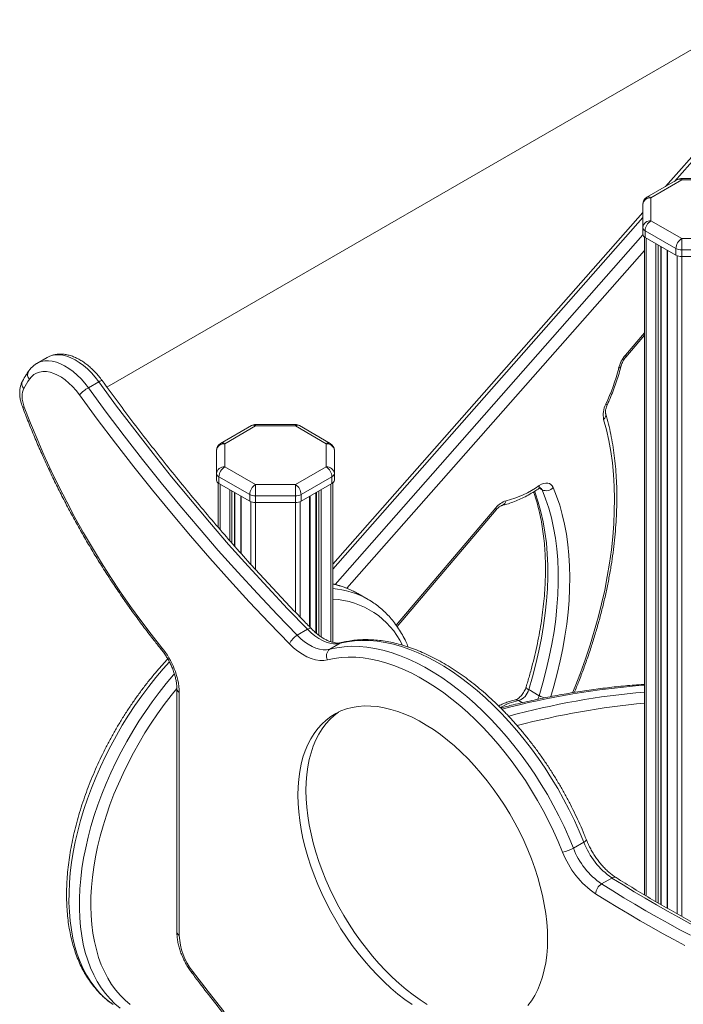
# Model space of a CAD drawing. Units: millimetres. Extents: x -16300 to 10674, y -10409 to 2815.
# Drawn here: x 8035 to 8441, y -6692 to -6089 of the extents above; entities that cross this region are included whole.
import ezdxf

# ---------------------------------------------------------------- set-up
doc = ezdxf.new("R2010")
doc.units = ezdxf.units.MM

msp = doc.modelspace()

# ---------------------------------------------------------------- linework, layer by layer
at = {"color": 7, "linetype": 'Continuous', "lineweight": 15}
for p, q in [((8477.8, -6089.1), (8087.91, -6314.18)), ((8474.84, -6140.58), (8430.16, -6191.29)), ((8437.54, -6187.03), (8418.67, -6197.92)), ((8440.04, -6187.28), (8421.17, -6198.17)), ((8464.49, -6186.36), (8440.04, -6186.36)), ((8464.49, -6187.28), (8440.04, -6187.28)), ((8421.17, -6198.17), (8421.17, -6212.29)), ((8416.17, -6216.37), (8416.17, -6202.25)), ((8416.17, -6207.17), (8226.25, -6422.7)), ((8421.17, -6212.29), (8440.04, -6223.18)), ((8416.17, -6216.37), (8416.17, -6220.45)), ((8436.51, -6229.3), (8417.64, -6218.41)), ((8417.64, -6218.41), (8417.64, -6222.49)), ((8417.17, -6222.18), (8417.17, -6625.28)), ((8417.64, -6222.49), (8436.51, -6233.39)), ((8440.04, -6230.15), (8440.04, -6223.18)), ((8440.04, -6223.18), (8464.49, -6223.18)), ((8427.46, -6631.32), (8427.46, -6228.16)), ((8431.02, -6230.22), (8431.02, -6633.35)), ((8436.51, -6229.3), (8436.51, -6233.39)), ((8464.49, -6230.15), (8440.04, -6230.15)), ((8440.04, -6230.15), (8440.04, -6234.23)), ((8440.04, -6234.23), (8464.49, -6234.23)), ((8405.81, -6295.84), (8417.17, -6282.46)), ((8051.38, -6296.01), (8045.01, -6299.68)), ((8076.6, -6314.63), (8082.96, -6310.95)), ((8176.44, -6337.76), (8157.57, -6348.66)), ((8178.94, -6338.01), (8160.07, -6348.91)), ((8203.38, -6337.09), (8178.94, -6337.09)), ((8203.38, -6338.01), (8178.94, -6338.01)), ((8222.25, -6348.91), (8203.38, -6338.01)), ((8224.75, -6348.66), (8205.88, -6337.76)), ((8160.07, -6348.91), (8160.07, -6363.02)), ((8222.25, -6363.02), (8222.25, -6348.91)), ((8155.07, -6367.1), (8155.07, -6352.99)), ((8227.25, -6352.99), (8227.25, -6367.1)), ((8160.07, -6363.02), (8178.94, -6373.91)), ((8203.38, -6373.91), (8222.25, -6363.02)), ((8155.07, -6367.1), (8155.07, -6371.18)), ((8175.4, -6380.04), (8156.53, -6369.14)), ((8156.53, -6369.14), (8156.53, -6373.23)), ((8225.79, -6369.14), (8206.92, -6380.04)), ((8225.79, -6369.14), (8225.79, -6373.23)), ((8227.25, -6367.1), (8227.25, -6371.18)), ((8156.07, -6372.92), (8156.07, -6400.05)), ((8156.53, -6373.23), (8175.4, -6384.12)), ((8178.94, -6380.88), (8178.94, -6373.91)), ((8178.94, -6373.91), (8203.38, -6373.91)), ((8203.38, -6380.88), (8203.38, -6373.91)), ((8206.92, -6384.12), (8225.79, -6373.23)), ((8226.25, -6372.92), (8226.25, -6470.55)), ((8166.35, -6411.85), (8166.35, -6378.89)), ((8169.91, -6380.95), (8169.91, -6415.86)), ((8175.4, -6380.04), (8175.4, -6384.12)), ((8203.38, -6380.88), (8178.94, -6380.88)), ((8178.94, -6380.88), (8178.94, -6384.96)), ((8203.38, -6380.88), (8203.38, -6384.96)), ((8206.92, -6380.04), (8206.92, -6384.12)), ((8212.4, -6461.38), (8212.4, -6380.95)), ((8215.97, -6378.89), (8215.97, -6464.75)), ((8178.94, -6384.96), (8203.38, -6384.96)), ((8265.67, -6460.87), (8326.39, -6389.37)), ((8247.96, -6444.3), (8241.59, -6440.62)), ((8247.96, -6444.3), (8248.13, -6444.4)), ((8204.48, -6466.24), (8210.84, -6462.56)), ((8224.46, -6474.73), (8230.83, -6471.06)), ((8130.82, -6499.22), (8130.82, -6648.12)), ((8132.28, -6501.26), (8132.28, -6650.16)), ((8346.28, -6499.54), (8352.64, -6503.22)), ((8373.66, -6596.64), (8380.03, -6592.96)), ((8390.95, -6618.59), (8397.31, -6614.92))]:
    msp.add_line(p, q, dxfattribs=at)
at = {"color": 8, "linetype": 'Continuous', "lineweight": 15}
for p, q in [((8477.06, -6141.1), (8435.59, -6188.16)), ((8440.04, -6187.28), (8440.04, -6186.36)), ((8416.17, -6210.2), (8226.25, -6425.73)), ((8227.65, -6435.05), (8416.26, -6220.99)), ((8418.34, -6222.9), (8418.34, -6625.97)), ((8417.17, -6230.54), (8234.91, -6437.39)), ((8424.24, -6226.31), (8424.24, -6629.47)), ((8425.66, -6227.12), (8425.66, -6630.29)), ((8427.16, -6227.99), (8427.16, -6631.15)), ((8431.31, -6230.39), (8431.31, -6633.52)), ((8437.21, -6233.72), (8437.21, -6636.86)), ((8440.04, -6234.23), (8440.04, -6638.41)), ((8405.53, -6294.64), (8417.17, -6280.94)), ((8178.94, -6338.01), (8178.94, -6337.09)), ((8203.38, -6338.01), (8203.38, -6337.09)), ((8157.24, -6373.63), (8157.24, -6401.4)), ((8225.08, -6373.63), (8225.08, -6470.18)), ((8163.14, -6377.04), (8163.14, -6408.19)), ((8164.55, -6377.86), (8164.55, -6409.82)), ((8166.06, -6378.73), (8166.06, -6411.52)), ((8170.21, -6381.12), (8170.21, -6416.18)), ((8212.11, -6381.12), (8212.11, -6461.08)), ((8216.26, -6378.73), (8216.26, -6465.01)), ((8217.77, -6377.86), (8217.77, -6466.18)), ((8219.18, -6377.04), (8219.18, -6467.19)), ((8352.88, -6376.17), (8354.5, -6377.11)), ((8176.11, -6384.46), (8176.11, -6422.8)), ((8178.94, -6384.96), (8178.94, -6425.9)), ((8203.38, -6384.96), (8203.38, -6452.06)), ((8206.21, -6384.46), (8206.21, -6455.02)), ((8265.08, -6460.04), (8326.11, -6388.17)), ((8340.14, -6506.21), (8342.42, -6507.53))]:
    msp.add_line(p, q, dxfattribs=at)
at = {"color": 8, "linetype": 'Continuous', "lineweight": 15, "flags": 128}
for points in [[(8082.96, -6310.95), (8080.77, -6308.13), (8078.46, -6305.5), (8076.03, -6303.09), (8073.54, -6300.94), (8070.99, -6299.06), (8068.41, -6297.48), (8065.84, -6296.21), (8063.31, -6295.26), (8060.84, -6294.65), (8058.45, -6294.38), (8056.17, -6294.46), (8054.04, -6294.88), (8052.06, -6295.64), (8051.38, -6296.01)], [(8405.53, -6294.64), (8405.78, -6295.13), (8405.89, -6295.51), (8405.84, -6295.79), (8405.81, -6295.84)], [(8045.03, -6299.67), (8045.7, -6299.32), (8047.67, -6298.56), (8049.81, -6298.13), (8052.08, -6298.05), (8054.47, -6298.32), (8056.95, -6298.93), (8059.48, -6299.88), (8062.05, -6301.15), (8064.62, -6302.73), (8067.17, -6304.61), (8069.67, -6306.77), (8072.09, -6309.17), (8074.41, -6311.8), (8076.6, -6314.63)], [(8082.96, -6310.95), (8083.62, -6310.6), (8084.16, -6310.34), (8084.59, -6310.19), (8084.88, -6310.15), (8085, -6310.21)], [(8037.3, -6326.4), (8036.77, -6326.4), (8036.39, -6326.32), (8036.18, -6326.17), (8036.16, -6326.12)], [(8393.51, -6324.73), (8394, -6324.84), (8394.34, -6324.87), (8394.5, -6324.81), (8394.51, -6324.79)], [(8373.13, -6501.44), (8374.7, -6497.6), (8378, -6489.13), (8381.06, -6480.65), (8383.9, -6472.17), (8386.5, -6463.7), (8388.86, -6455.26), (8390.97, -6446.86), (8392.84, -6438.51), (8394.46, -6430.22), (8395.83, -6422.01), (8396.94, -6413.89), (8397.8, -6405.87), (8398.4, -6397.97), (8398.74, -6390.2), (8398.83, -6382.57), (8398.65, -6375.08), (8398.22, -6367.76), (8397.53, -6360.62), (8396.58, -6353.66), (8395.38, -6346.9), (8393.92, -6340.34), (8392.21, -6334)], [(8361.33, -6375.75), (8363.42, -6381.03), (8365.27, -6386.55), (8366.89, -6392.28), (8368.26, -6398.23), (8369.4, -6404.37), (8370.28, -6410.71), (8370.93, -6417.22), (8371.32, -6423.9), (8371.46, -6430.74), (8371.36, -6437.72), (8371.01, -6444.84), (8370.41, -6452.07), (8369.57, -6459.41), (8368.47, -6466.85), (8367.14, -6474.37), (8365.56, -6481.96), (8363.75, -6489.61), (8361.7, -6497.3), (8359.79, -6503.8)], [(8349.93, -6377.93), (8350.28, -6378.88), (8352.17, -6384.58), (8353.8, -6390.51), (8355.17, -6396.68), (8356.28, -6403.06), (8357.11, -6409.64), (8357.68, -6416.41), (8357.98, -6423.36), (8358.01, -6430.47), (8357.77, -6437.73), (8357.26, -6445.13), (8356.48, -6452.66), (8355.43, -6460.29), (8354.12, -6468.01), (8352.55, -6475.81), (8350.71, -6483.68), (8348.62, -6491.59), (8346.28, -6499.54)], [(8326.39, -6389.37), (8326.42, -6389.32), (8326.47, -6389.05), (8326.36, -6388.66), (8326.11, -6388.17)], [(8213.15, -6462.15), (8212.97, -6462.03), (8212.6, -6461.95), (8212.1, -6462.02), (8211.51, -6462.23), (8210.84, -6462.56)], [(8231.65, -6470.72), (8231.56, -6470.75), (8230.83, -6471.06)], [(8121.62, -6473.85), (8121.34, -6474.3), (8121.21, -6474.66), (8121.24, -6474.91), (8121.26, -6474.95)], [(8126.2, -6482.52), (8122.44, -6486.72), (8117.92, -6492.07), (8113.52, -6497.6), (8109.26, -6503.3), (8105.13, -6509.16), (8101.16, -6515.16), (8097.36, -6521.28), (8093.72, -6527.52), (8090.27, -6533.86), (8087.01, -6540.28), (8083.94, -6546.76), (8081.08, -6553.29), (8078.43, -6559.86), (8075.99, -6566.45), (8073.79, -6573.04), (8071.81, -6579.62), (8070.06, -6586.17), (8068.56, -6592.67), (8067.29, -6599.11), (8066.27, -6605.47), (8065.5, -6611.75), (8064.98, -6617.91), (8064.71, -6623.96), (8064.69, -6629.86), (8064.92, -6635.62), (8065.4, -6641.21), (8066.14, -6646.62), (8067.12, -6651.84), (8068.34, -6656.86), (8069.81, -6661.66), (8071.52, -6666.23), (8073.46, -6670.56), (8075.63, -6674.64), (8078.03, -6678.46), (8080.65, -6682.01), (8083.47, -6685.29), (8086.51, -6688.28), (8089.74, -6690.97), (8091.69, -6692.39)], [(8096.11, -6694.65), (8092.87, -6691.95), (8089.84, -6688.96), (8087.01, -6685.69), (8084.39, -6682.14), (8082, -6678.31), (8079.82, -6674.23), (8077.88, -6669.9), (8076.17, -6665.33), (8074.71, -6660.53), (8073.48, -6655.52), (8072.5, -6650.3), (8071.77, -6644.88), (8071.29, -6639.29), (8071.05, -6633.54), (8071.07, -6627.63), (8071.34, -6621.59), (8071.87, -6615.42), (8072.64, -6609.15), (8073.66, -6602.78), (8074.92, -6596.34), (8076.43, -6589.84), (8078.17, -6583.29), (8080.15, -6576.71), (8082.36, -6570.12), (8084.79, -6563.54), (8087.44, -6556.97), (8090.3, -6550.43), (8093.37, -6543.95), (8096.63, -6537.53), (8100.09, -6531.2), (8103.72, -6524.96), (8107.53, -6518.83), (8111.5, -6512.83), (8115.62, -6506.97), (8119.89, -6501.27), (8124.28, -6495.74), (8128.81, -6490.39), (8129.24, -6489.89)], [(8130.76, -6498.88), (8127.29, -6503.14), (8123.06, -6508.64), (8118.96, -6514.3), (8115.01, -6520.11), (8111.22, -6526.05), (8107.59, -6532.1), (8104.14, -6538.26), (8100.88, -6544.51), (8097.8, -6550.83), (8094.93, -6557.2), (8092.26, -6563.62), (8089.81, -6570.05), (8087.58, -6576.5), (8085.57, -6582.94), (8083.8, -6589.35), (8082.25, -6595.73), (8080.95, -6602.04), (8079.89, -6608.29), (8079.07, -6614.45), (8078.5, -6620.51), (8078.18, -6626.45), (8078.11, -6632.25), (8078.28, -6637.91), (8078.71, -6643.41), (8079.38, -6648.74), (8080.3, -6653.88), (8081.46, -6658.81), (8082.86, -6663.54), (8084.5, -6668.04), (8086.37, -6672.3), (8088.47, -6676.32), (8090.8, -6680.08), (8093.34, -6683.58), (8096.09, -6686.8), (8099.05, -6689.74), (8102.2, -6692.39)], [(8344.74, -6497.82), (8344.73, -6498.03), (8344.86, -6498.37), (8345.17, -6498.74), (8345.65, -6499.14), (8346.28, -6499.54)], [(8351.64, -6505.52), (8352.2, -6504.4), (8352.64, -6503.22)], [(8140.35, -6671.95), (8140.05, -6672.36), (8139.89, -6672.68), (8139.88, -6672.89), (8139.9, -6672.92)], [(8140.35, -6671.95), (8149.97, -6684.51), (8159.71, -6696.9)]]:
    msp.add_lwpolyline(points, dxfattribs=at)
at = {"color": 7, "linetype": 'Continuous', "lineweight": 15, "flags": 128}
for points in [[(8071.05, -6318.86), (8069.05, -6316.29), (8066.92, -6313.9), (8064.69, -6311.74), (8062.39, -6309.83), (8060.05, -6308.19), (8057.7, -6306.84), (8055.36, -6305.81), (8053.07, -6305.1), (8050.85, -6304.71), (8048.73, -6304.67), (8046.73, -6304.96), (8044.89, -6305.59), (8043.22, -6306.54), (8041.74, -6307.8), (8040.48, -6309.36)], [(8037.04, -6314.96), (8036.56, -6316.03), (8036.21, -6317.25), (8036.02, -6318.58), (8035.98, -6320.03), (8036.09, -6321.55), (8036.35, -6323.14), (8036.75, -6324.76), (8037.3, -6326.4)], [(8076.6, -6314.63), (8087.51, -6329.45), (8098.58, -6344.08), (8109.81, -6358.52), (8121.18, -6372.76), (8132.69, -6386.79), (8144.35, -6400.6), (8156.13, -6414.2), (8168.04, -6427.56), (8180.08, -6440.7), (8192.22, -6453.59), (8204.48, -6466.24)], [(8210.84, -6462.56), (8198.59, -6449.92), (8186.44, -6437.02), (8174.41, -6423.89), (8162.5, -6410.52), (8150.71, -6396.93), (8139.06, -6383.11), (8127.54, -6369.08), (8116.17, -6354.84), (8104.95, -6340.41), (8093.88, -6325.77), (8082.96, -6310.95)], [(8199.69, -6471.37), (8187.36, -6458.65), (8175.14, -6445.68), (8163.04, -6432.47), (8151.05, -6419.02), (8139.2, -6405.34), (8127.48, -6391.45), (8115.89, -6377.33), (8104.45, -6363.01), (8093.16, -6348.49), (8082.03, -6333.77), (8071.05, -6318.86)], [(8037.3, -6326.4), (8041.1, -6336.2), (8045.11, -6345.97), (8049.35, -6355.7), (8053.8, -6365.38), (8058.45, -6375.01), (8063.31, -6384.56), (8068.36, -6394.03), (8073.6, -6403.41), (8079.03, -6412.69), (8084.63, -6421.85), (8090.41, -6430.89), (8096.35, -6439.79), (8102.45, -6448.55), (8108.7, -6457.15), (8115.09, -6465.59), (8121.62, -6473.85)], [(8352.76, -6374.53), (8354.11, -6373.75), (8355.44, -6373.23), (8356.73, -6372.98), (8357.92, -6373), (8359.01, -6373.3), (8359.95, -6373.87), (8360.73, -6374.69), (8361.33, -6375.75)], [(8352.64, -6503.22), (8354.99, -6495.27), (8357.08, -6487.35), (8358.91, -6479.49), (8360.48, -6471.68), (8361.8, -6463.96), (8362.84, -6456.33), (8363.62, -6448.81), (8364.13, -6441.41), (8364.37, -6434.14), (8364.34, -6427.03), (8364.05, -6420.08), (8363.48, -6413.31), (8362.64, -6406.73), (8361.54, -6400.35), (8360.17, -6394.19), (8358.54, -6388.25), (8356.65, -6382.56), (8354.5, -6377.11)], [(8204.48, -6466.24), (8206.7, -6468.34), (8208.99, -6470.19), (8211.31, -6471.77), (8213.64, -6473.06), (8215.96, -6474.05), (8218.22, -6474.71), (8220.41, -6475.05), (8222.5, -6475.06), (8224.46, -6474.73)], [(8230.83, -6471.06), (8228.86, -6471.38), (8226.78, -6471.38), (8224.58, -6471.04), (8222.32, -6470.37), (8220.01, -6469.39), (8217.68, -6468.1), (8215.35, -6466.52), (8213.07, -6464.67), (8210.84, -6462.56)], [(8223, -6481.28), (8220.71, -6481.66), (8218.27, -6481.65), (8215.72, -6481.25), (8213.07, -6480.48), (8210.38, -6479.33), (8207.66, -6477.83), (8204.94, -6475.98), (8202.28, -6473.82), (8199.69, -6471.37)], [(8380.03, -6592.96), (8377.27, -6586.29), (8374.29, -6579.66), (8371.1, -6573.08), (8367.7, -6566.58), (8364.12, -6560.17), (8360.35, -6553.87), (8356.4, -6547.69), (8352.29, -6541.65), (8348.03, -6535.76), (8343.62, -6530.05), (8339.08, -6524.51), (8334.42, -6519.18), (8329.64, -6514.05), (8324.77, -6509.15), (8319.82, -6504.49), (8314.79, -6500.07), (8309.71, -6495.92), (8304.58, -6492.03), (8299.41, -6488.43), (8294.22, -6485.11), (8289.03, -6482.09), (8283.84, -6479.38), (8278.67, -6476.98), (8273.53, -6474.9), (8268.44, -6473.14), (8263.4, -6471.7), (8258.44, -6470.6), (8253.56, -6469.84), (8248.77, -6469.41), (8244.1, -6469.32), (8239.54, -6469.56), (8235.11, -6470.14), (8230.83, -6471.06)], [(8224.46, -6474.73), (8228.75, -6473.82), (8233.17, -6473.23), (8237.73, -6472.99), (8242.41, -6473.08), (8247.2, -6473.51), (8252.08, -6474.28), (8257.04, -6475.38), (8262.08, -6476.81), (8267.17, -6478.57), (8272.31, -6480.65), (8277.48, -6483.05), (8282.66, -6485.77), (8287.86, -6488.79), (8293.05, -6492.1), (8298.21, -6495.71), (8303.34, -6499.59), (8308.43, -6503.75), (8313.46, -6508.16), (8318.41, -6512.83), (8323.28, -6517.73), (8328.05, -6522.85), (8332.71, -6528.19), (8337.26, -6533.72), (8341.66, -6539.44), (8345.93, -6545.32), (8350.04, -6551.36), (8353.98, -6557.54), (8357.76, -6563.84), (8361.34, -6570.25), (8364.73, -6576.75), (8367.92, -6583.33), (8370.9, -6589.96), (8373.66, -6596.64)], [(8367.09, -6599.01), (8364.42, -6592.56), (8361.54, -6586.15), (8358.46, -6579.8), (8355.19, -6573.53), (8351.72, -6567.34), (8348.08, -6561.25), (8344.27, -6555.28), (8340.3, -6549.45), (8336.18, -6543.76), (8331.93, -6538.24), (8327.54, -6532.9), (8323.04, -6527.75), (8318.43, -6522.8), (8313.73, -6518.07), (8308.94, -6513.56), (8304.09, -6509.3), (8299.18, -6505.29), (8294.22, -6501.53), (8289.23, -6498.05), (8284.22, -6494.85), (8279.21, -6491.94), (8274.2, -6489.31), (8269.2, -6487), (8264.24, -6484.98), (8259.32, -6483.28), (8254.46, -6481.9), (8249.67, -6480.84), (8244.95, -6480.1), (8240.33, -6479.68), (8235.81, -6479.59), (8231.41, -6479.83), (8227.14, -6480.39), (8223, -6481.28)], [(8357.86, -6652.38), (8357.73, -6647.27), (8357.36, -6642.03), (8356.74, -6636.68), (8355.87, -6631.23), (8354.76, -6625.71), (8353.41, -6620.14), (8351.83, -6614.52), (8350.01, -6608.89), (8347.97, -6603.25), (8345.72, -6597.63), (8343.25, -6592.04), (8340.59, -6586.51), (8337.72, -6581.05), (8334.68, -6575.67), (8331.46, -6570.4), (8328.08, -6565.26), (8324.55, -6560.25), (8320.87, -6555.41), (8317.07, -6550.73), (8313.15, -6546.24), (8309.13, -6541.96), (8305.01, -6537.89), (8300.82, -6534.05), (8296.57, -6530.45), (8292.27, -6527.11), (8287.93, -6524.03), (8283.57, -6521.22), (8279.2, -6518.7), (8274.84, -6516.47), (8270.5, -6514.54), (8266.2, -6512.91), (8261.94, -6511.6), (8257.75, -6510.6), (8253.64, -6509.92), (8249.61, -6509.56), (8245.69, -6509.53), (8241.89, -6509.81), (8238.22, -6510.42), (8234.68, -6511.34), (8231.3, -6512.58), (8228.09, -6514.14), (8225.04, -6515.99), (8222.18, -6518.16), (8219.51, -6520.61), (8217.05, -6523.35), (8214.79, -6526.37), (8212.76, -6529.65), (8210.94, -6533.19), (8209.36, -6536.98), (8208.01, -6540.99), (8206.9, -6545.23), (8206.03, -6549.67), (8205.41, -6554.31), (8205.03, -6559.12), (8204.91, -6564.09), (8205.03, -6569.2), (8205.41, -6574.44), (8206.03, -6579.79), (8206.9, -6585.23), (8208.01, -6590.75), (8209.36, -6596.33), (8210.94, -6601.94), (8212.76, -6607.58), (8214.79, -6613.22), (8217.05, -6618.84), (8219.51, -6624.42), (8222.18, -6629.96), (8225.04, -6635.42), (8228.09, -6640.79), (8231.3, -6646.06), (8234.68, -6651.21), (8238.22, -6656.21), (8241.89, -6661.06), (8245.69, -6665.73), (8249.61, -6670.22), (8253.64, -6674.51), (8257.75, -6678.58), (8261.94, -6682.42), (8266.2, -6686.02), (8270.5, -6689.36), (8274.84, -6692.44)], [(8229.84, -6513.24), (8227.13, -6515.3), (8224.46, -6517.75), (8222, -6520.49), (8219.74, -6523.51), (8217.7, -6526.79), (8215.89, -6530.33), (8214.31, -6534.12), (8212.96, -6538.14), (8211.85, -6542.37), (8210.98, -6546.82), (8210.36, -6551.45), (8209.98, -6556.26), (8209.86, -6561.23), (8209.98, -6566.34), (8210.36, -6571.58), (8210.98, -6576.93), (8211.85, -6582.38), (8212.96, -6587.9), (8214.31, -6593.47), (8215.89, -6599.09), (8217.7, -6604.72), (8219.74, -6610.36), (8222, -6615.98), (8224.46, -6621.57), (8227.13, -6627.1), (8229.99, -6632.56), (8233.03, -6637.94), (8236.25, -6643.21), (8239.63, -6648.35), (8243.17, -6653.35), (8246.84, -6658.2), (8250.64, -6662.88), (8254.56, -6667.37), (8258.59, -6671.65), (8262.7, -6675.72), (8266.89, -6679.56), (8271.15, -6683.16), (8275.45, -6686.5), (8279.79, -6689.58), (8284.15, -6692.39)], [(8451.7, -6646.31), (8444.9, -6642.7), (8438.1, -6639), (8431.3, -6635.21), (8424.5, -6631.33), (8417.7, -6627.36), (8410.9, -6623.3), (8404.11, -6619.15), (8397.31, -6614.92)], [(8390.95, -6618.59), (8397.74, -6622.82), (8404.54, -6626.97), (8411.34, -6631.03), (8418.14, -6635), (8424.94, -6638.88), (8431.74, -6642.67), (8438.54, -6646.37), (8445.33, -6649.99)], [(8441.96, -6656.2), (8435.12, -6652.56), (8428.28, -6648.84), (8421.45, -6645.03), (8414.6, -6641.12), (8407.76, -6637.13), (8400.92, -6633.05), (8394.09, -6628.88), (8387.25, -6624.62)], [(8345.72, -6693.12), (8347.97, -6690.1), (8350.01, -6686.82), (8351.83, -6683.27), (8353.41, -6679.49), (8354.76, -6675.47), (8355.87, -6671.24), (8356.74, -6666.79), (8357.36, -6662.16), (8357.73, -6657.35), (8357.86, -6652.38)]]:
    msp.add_lwpolyline(points, dxfattribs=at)
at = {"color": 7, "linetype": 'Continuous', "lineweight": 15}
for centre, radius, start, end in [((8440.04, -6191.36), 5, 90, 119.99731), ((8421.17, -6202.25), 5, 119.99731, 180), ((8420.76, -6202.76), 4.61, 84.81742, 173.64866), ((8420.76, -6216.88), 4.61, 84.81742, 173.64866), ((8425.31, -6218.76), 7.68, 122.60548, 177.39452), ((8418.67, -6216.12), 2.51, 185.6948, 245.62534), ((8418.67, -6220.2), 2.51, 185.6948, 245.62534), ((8444.18, -6229.65), 7.68, 122.60548, 177.39452), ((8439.9, -6222.93), 7.21, 241.95976, 271.1441), ((8439.9, -6227.02), 7.21, 241.95976, 271.1441), ((8420.84, -6307.64), 20.08, 139.67204, 165.45059), ((8280.85, -6272.08), 124.36, 334.95151, 345.79526), ((8104.17, -6352.34), 76.84, 145.98822, 150.88265), ((8090.26, -6338.26), 27.3, 120.01577, 134.70795), ((8405.78, -6331.18), 13.86, 152.26244, 191.75484), ((8178.94, -6342.09), 5, 90, 119.99731), ((8203.38, -6342.09), 5, 60.00269, 90), ((8160.07, -6352.99), 5, 119.99731, 180), ((8159.65, -6353.5), 4.61, 84.81742, 173.64866), ((8222.67, -6353.5), 4.61, 6.35134, 95.18258), ((8222.25, -6352.99), 5, 0, 60.00269), ((8159.65, -6367.61), 4.61, 84.81742, 173.64866), ((8164.21, -6369.49), 7.68, 122.60548, 177.39452), ((8222.67, -6367.61), 4.61, 6.35134, 95.18258), ((8218.11, -6369.49), 7.68, 2.60548, 57.39452), ((8157.57, -6366.85), 2.51, 185.6948, 245.62534), ((8224.75, -6366.85), 2.51, 294.37466, 354.3052), ((8157.57, -6370.93), 2.51, 185.6948, 245.62534), ((8183.08, -6380.39), 7.68, 122.60548, 177.39452), ((8199.24, -6380.39), 7.68, 2.60548, 57.39452), ((8224.75, -6370.93), 2.51, 294.37466, 354.3052), ((8316.7, -6322.52), 63.29, 284.3896, 304.73537), ((8356.98, -6371.73), 5.92, 245.28846, 317.23055), ((8178.79, -6373.67), 7.21, 241.95976, 271.1441), ((8203.53, -6373.67), 7.21, 268.8559, 298.04024), ((8178.79, -6377.75), 7.21, 241.95976, 271.1441), ((8203.53, -6377.75), 7.21, 268.8559, 298.04024), ((8336.13, -6395.96), 12.69, 106.96231, 142.14111), ((8210.79, -6476.94), 12.42, 120.5122, 153.35211), ((8086.5, -6503.3), 45.83, 2.54612, 39.98079), ((8227.49, -6478.85), 5.11, 126.32987, 208.45426), ((8337.03, -6497.19), 9.54, 289.00543, 345.72749), ((8423.73, -6576.34), 46.75, 200.82973, 235.60037), ((8363.73, -6579.37), 19.93, 279.70408, 299.90767), ((8417.13, -6580.19), 46.47, 200.72183, 235.70828), ((8418.07, -6579.61), 54.55, 200.82973, 235.60037), ((8395.22, -6625.36), 8.01, 122.28051, 174.68633), ((8170.28, -6648.48), 38.03, 182.52947, 218.10292)]:
    msp.add_arc(centre, radius, start, end, dxfattribs=at)
at = {"color": 8, "linetype": 'Continuous', "lineweight": 15}
for centre, radius, start, end in [((8438.58, -6189.32), 2.51, 54.38242, 114.30712), ((8419.71, -6200.22), 2.51, 54.38242, 114.30712), ((8401.43, -6301.17), 1.43, 269.23619, 335.31391), ((8043.28, -6306.56), 3.97, 149.23223, 225.07512), ((8039.79, -6312.13), 3.94, 155.21006, 225.79469), ((8390.12, -6331.28), 3.43, 307.56979, 12.29328), ((8177.47, -6340.06), 2.51, 54.38242, 114.30712), ((8204.85, -6340.06), 2.51, 65.69288, 125.61758), ((8158.6, -6350.95), 2.51, 54.38242, 114.30712), ((8223.72, -6350.95), 2.51, 65.69288, 125.61758), ((8350.58, -6374.94), 2.22, 310.0447, 10.67919), ((8352.04, -6378.07), 2.64, 21.41028, 59.09621), ((8328.94, -6383.31), 3.52, 288.93974, 351.5464), ((8216.45, -6484.42), 50.51, 60.14355, 78.80692), ((8222.33, -6489.21), 51.71, 60.29647, 85.65125), ((8223.92, -6494.29), 50.23, 26.11435, 87.33288), ((8133.32, -6498.97), 2.52, 185.82371, 245.6141), ((8452.4, -6973.87), 478.34, 94.2238, 104.82836), ((8459.54, -6981.46), 482.33, 95.0389, 105.07453), ((8347, -6540.39), 34.86, 101.34674, 121.17275), ((8338.59, -6508.76), 2.98, 58.6412, 99.42492), ((8461.51, -6985.16), 479.44, 95.30585, 104.76429), ((8359.73, -6490.42), 14.63, 241.01366, 255.3985), ((8379.22, -6590.5), 2.6, 288.10017, 338.46346), ((8398.76, -6616.84), 2.41, 64.12465, 127.09304), ((8133.32, -6647.87), 2.51, 185.6948, 245.62534)]:
    msp.add_arc(centre, radius, start, end, dxfattribs=at)
at = {"color": 7, "linetype": 'Continuous', "lineweight": 15}
for points, knots in [([(8085, -6310.21), (8084.65, -6309.74), (8083.65, -6308.39), (8081.89, -6306.27), (8079.69, -6303.92), (8077.39, -6301.78), (8075, -6299.84), (8072.53, -6298.14), (8070.01, -6296.7), (8067.46, -6295.53), (8064.89, -6294.66), (8062.33, -6294.11), (8059.83, -6293.88), (8057.42, -6293.99), (8055.13, -6294.42), (8053.1, -6295.08), (8051.92, -6295.74), (8051.38, -6296.03)], [0, 0, 0, 0, 0.03748, 0.107741, 0.178186, 0.248867, 0.319833, 0.39111, 0.462681, 0.534445, 0.606075, 0.677141, 0.747114, 0.815529, 0.882174, 0.947174, 1, 1, 1, 1]), ([(8402.72, -6301.76), (8402.78, -6301.54), (8402.95, -6300.9), (8403.37, -6299.76), (8404.03, -6298.4), (8404.82, -6297.11), (8405.44, -6296.28), (8405.77, -6295.89), (8405.81, -6295.84)], [0, 0, 0, 0, 0.110193, 0.325663, 0.544098, 0.764449, 0.971933, 1, 1, 1, 1]), ([(8045.05, -6299.69), (8044.93, -6299.75), (8044.16, -6300.14), (8042.89, -6301.12), (8041.25, -6302.65), (8040.34, -6303.88), (8039.87, -6304.52)], [0, 0, 0, 0, 0.057664, 0.364107, 0.66996, 1, 1, 1, 1]), ([(8394.51, -6324.79), (8394.89, -6323.97), (8395.97, -6321.6), (8397.62, -6317.64), (8399.39, -6312.93), (8400.96, -6308.2), (8402.03, -6304.47), (8402.58, -6302.34), (8402.72, -6301.76)], [0, 0, 0, 0, 0.108014, 0.312159, 0.516417, 0.7208, 0.925336, 1, 1, 1, 1]), ([(8039.87, -6304.52), (8039.39, -6305.25), (8038.11, -6307.18), (8036.94, -6309.21), (8036.21, -6310.48)], [0, 0, 0, 0, 0.379205, 1, 1, 1, 1]), ([(8036.21, -6310.48), (8036.02, -6310.85), (8035.54, -6311.79), (8034.99, -6313.43), (8034.6, -6315.41), (8034.47, -6317.55), (8034.58, -6319.8), (8034.95, -6322.12), (8035.49, -6324.25), (8035.96, -6325.57), (8036.16, -6326.12)], [0, 0, 0, 0, 0.085002, 0.212893, 0.34434, 0.480466, 0.619805, 0.760527, 0.901064, 1, 1, 1, 1]), ([(8213.15, -6462.15), (8211.26, -6460.21), (8205.76, -6454.6), (8196.73, -6445.17), (8186.09, -6433.78), (8175.53, -6422.21), (8165.07, -6410.46), (8154.7, -6398.53), (8144.44, -6386.44), (8134.28, -6374.17), (8124.22, -6361.74), (8114.28, -6349.15), (8104.46, -6336.41), (8094.68, -6323.45), (8088.25, -6314.65), (8085, -6310.21)], [0, 0, 0, 0, 0.0419239, 0.1216217, 0.201322, 0.2810242, 0.3607283, 0.4404341, 0.5201415, 0.5998504, 0.6795608, 0.7592726, 0.8389857, 0.9186999, 1, 1, 1, 1]), ([(8036.16, -6326.12), (8036.77, -6327.74), (8038.54, -6332.41), (8041.62, -6340.13), (8045.46, -6349.27), (8049.49, -6358.38), (8053.7, -6367.44), (8058.09, -6376.44), (8062.66, -6385.38), (8067.39, -6394.25), (8072.29, -6403.04), (8077.36, -6411.74), (8082.57, -6420.34), (8087.94, -6428.84), (8093.45, -6437.22), (8099.1, -6445.48), (8104.89, -6453.61), (8110.8, -6461.6), (8116.27, -6468.71), (8119.79, -6473.11), (8121.26, -6474.95)], [0, 0, 0, 0, 0.030567, 0.088567, 0.146564, 0.204558, 0.262549, 0.320537, 0.378524, 0.43651, 0.494495, 0.552479, 0.610464, 0.66845, 0.726436, 0.784424, 0.842415, 0.900408, 0.958405, 1, 1, 1, 1]), ([(8393.47, -6330.55), (8393.45, -6330.47), (8393.4, -6330.26), (8393.32, -6329.68), (8393.35, -6328.75), (8393.52, -6327.63), (8393.86, -6326.38), (8394.23, -6325.41), (8394.47, -6324.89), (8394.51, -6324.79)], [0, 0, 0, 0, 0.092647, 0.26128, 0.431425, 0.605526, 0.784664, 0.96077, 1, 1, 1, 1]), ([(8374.23, -6501.25), (8375.16, -6498.99), (8377.17, -6494.1), (8380.03, -6486.53), (8382.87, -6478.56), (8385.5, -6470.58), (8387.92, -6462.62), (8390.14, -6454.68), (8392.15, -6446.76), (8393.94, -6438.89), (8395.51, -6431.07), (8396.87, -6423.3), (8398, -6415.61), (8398.92, -6407.99), (8399.6, -6400.47), (8400.07, -6393.04), (8400.3, -6385.72), (8400.31, -6378.53), (8400.09, -6371.46), (8399.64, -6364.52), (8398.97, -6357.74), (8398.07, -6351.11), (8396.94, -6344.64), (8395.58, -6338.35), (8394.38, -6333.69), (8393.64, -6331.12), (8393.47, -6330.55)], [0, 0, 0, 0, 0.036769, 0.079918, 0.123072, 0.166233, 0.209399, 0.252573, 0.295754, 0.338944, 0.382142, 0.42535, 0.468566, 0.511792, 0.555027, 0.598271, 0.641523, 0.684783, 0.728048, 0.771317, 0.814587, 0.857853, 0.901111, 0.944356, 0.987581, 1, 1, 1, 1]), ([(8330.04, -6386.65), (8330.7, -6386.49), (8332.59, -6386.02), (8335.73, -6385.02), (8339.46, -6383.56), (8343.21, -6381.83), (8346.96, -6379.82), (8349.89, -6378.04), (8351.57, -6376.93), (8352.01, -6376.64)], [0, 0, 0, 0, 0.090962, 0.260049, 0.429512, 0.599412, 0.769558, 0.939803, 1, 1, 1, 1]), ([(8349.28, -6378.37), (8349.4, -6378.72), (8350.14, -6380.7), (8351.29, -6384.53), (8352.7, -6389.85), (8353.88, -6395.38), (8354.86, -6401.09), (8355.62, -6406.97), (8356.16, -6413.01), (8356.49, -6419.21), (8356.6, -6425.55), (8356.49, -6432.02), (8356.17, -6438.62), (8355.62, -6445.34), (8354.86, -6452.15), (8353.88, -6459.06), (8352.68, -6466.05), (8351.27, -6473.11), (8349.64, -6480.23), (8347.8, -6487.4), (8346.14, -6493.27), (8345.07, -6496.75), (8344.75, -6497.82)], [0, 0, 0, 0, 0.011399, 0.065141, 0.118815, 0.172437, 0.226022, 0.279582, 0.333126, 0.386663, 0.440198, 0.493736, 0.54728, 0.600833, 0.654397, 0.707974, 0.761564, 0.815168, 0.868785, 0.922414, 0.976057, 1, 1, 1, 1]), ([(8352.01, -6376.64), (8352.15, -6376.55), (8352.56, -6376.29), (8353.13, -6376.03), (8353.57, -6375.91), (8353.73, -6375.92), (8353.69, -6375.91), (8353.69, -6375.91)], [0, 0, 0, 0, 0.145416, 0.417221, 0.688001, 0.964636, 1, 1, 1, 1]), ([(8326.39, -6389.37), (8326.54, -6389.19), (8327.01, -6388.66), (8327.8, -6387.92), (8328.69, -6387.26), (8329.44, -6386.85), (8329.85, -6386.7), (8330.01, -6386.66), (8330.04, -6386.65)], [0, 0, 0, 0, 0.1127869, 0.3317061, 0.5460937, 0.7550791, 0.9477135, 1, 1, 1, 1]), ([(8241.52, -6440.62), (8240.66, -6440.13), (8238.62, -6438.96), (8235.23, -6437.45), (8231.38, -6436.06), (8228.38, -6435.16), (8226.63, -6434.82), (8226.25, -6434.74)], [0, 0, 0, 0, 0.182511, 0.431674, 0.680971, 0.930688, 1, 1, 1, 1]), ([(8272.5, -6473.4), (8272.02, -6472.28), (8270.93, -6469.73), (8268.97, -6466.01), (8266.67, -6462.21), (8264.17, -6458.65), (8261.47, -6455.35), (8258.58, -6452.31), (8255.51, -6449.52), (8252.26, -6447.03), (8249.8, -6445.33), (8248.37, -6444.55), (8248.13, -6444.43)], [0, 0, 0, 0, 0.0887187, 0.2013671, 0.3136307, 0.4254615, 0.5368312, 0.6477387, 0.7582144, 0.8683219, 0.9781547, 1, 1, 1, 1]), ([(8231.65, -6470.72), (8231.45, -6470.77), (8230.83, -6470.91), (8229.65, -6471.02), (8228.05, -6470.93), (8226.27, -6470.59), (8224.41, -6470), (8222.46, -6469.15), (8220.46, -6468.06), (8218.41, -6466.72), (8216.36, -6465.14), (8214.6, -6463.59), (8213.54, -6462.54), (8213.15, -6462.15)], [0, 0, 0, 0, 0.049613, 0.149022, 0.254724, 0.35568, 0.454216, 0.551784, 0.649145, 0.746584, 0.844329, 0.942464, 1, 1, 1, 1]), ([(8381.64, -6591.45), (8381.2, -6590.36), (8379.93, -6587.21), (8377.7, -6582.03), (8374.87, -6575.91), (8371.85, -6569.86), (8368.67, -6563.87), (8365.32, -6557.97), (8361.81, -6552.16), (8358.15, -6546.46), (8354.35, -6540.88), (8350.41, -6535.43), (8346.34, -6530.13), (8342.16, -6524.98), (8337.86, -6519.99), (8333.47, -6515.19), (8328.98, -6510.57), (8324.41, -6506.14), (8319.77, -6501.92), (8315.06, -6497.92), (8310.3, -6494.15), (8305.49, -6490.61), (8300.65, -6487.31), (8295.79, -6484.25), (8290.9, -6481.46), (8286.02, -6478.93), (8281.13, -6476.67), (8276.27, -6474.68), (8271.43, -6472.98), (8266.63, -6471.56), (8261.87, -6470.44), (8257.18, -6469.61), (8252.56, -6469.07), (8248.02, -6468.84), (8243.58, -6468.9), (8239.25, -6469.26), (8235.27, -6469.86), (8232.78, -6470.45), (8231.65, -6470.72)], [0, 0, 0, 0, 0.0149345, 0.0432218, 0.0715061, 0.0997867, 0.1280649, 0.1563421, 0.1846193, 0.2128975, 0.241178, 0.2694619, 0.2977506, 0.3260452, 0.354347, 0.3826573, 0.4109771, 0.4393075, 0.4676496, 0.4960041, 0.5243715, 0.5527522, 0.5811459, 0.6095519, 0.6379685, 0.6663932, 0.6948219, 0.7232472, 0.7516612, 0.7800539, 0.8084129, 0.8367241, 0.8649717, 0.8931394, 0.9212119, 0.9491767, 0.977026, 1, 1, 1, 1]), ([(8121.26, -6474.95), (8121.56, -6475.32), (8122.42, -6476.41), (8123.77, -6478.33), (8125.26, -6480.73), (8126.61, -6483.22), (8127.78, -6485.76), (8128.78, -6488.32), (8129.59, -6490.86), (8130.2, -6493.34), (8130.61, -6495.73), (8130.8, -6497.69), (8130.81, -6498.81), (8130.82, -6499.22)], [0, 0, 0, 0, 0.051521, 0.151032, 0.250714, 0.350469, 0.450158, 0.549644, 0.648809, 0.747537, 0.845728, 0.943302, 1, 1, 1, 1]), ([(8125.2, -6480.69), (8125.09, -6480.81), (8123.49, -6482.48), (8120.47, -6485.89), (8116.19, -6490.91), (8112.02, -6496.12), (8107.98, -6501.47), (8104.06, -6506.96), (8100.28, -6512.58), (8096.65, -6518.32), (8093.17, -6524.16), (8089.85, -6530.1), (8086.7, -6536.12), (8083.72, -6542.2), (8080.92, -6548.34), (8078.3, -6554.52), (8075.88, -6560.72), (8073.66, -6566.95), (8071.64, -6573.17), (8069.82, -6579.39), (8068.22, -6585.58), (8066.83, -6591.73), (8065.66, -6597.84), (8064.71, -6603.88), (8063.99, -6609.85), (8063.49, -6615.73), (8063.22, -6621.51), (8063.18, -6627.18), (8063.37, -6632.73), (8063.79, -6638.14), (8064.44, -6643.4), (8065.32, -6648.5), (8066.43, -6653.43), (8067.77, -6658.17), (8069.34, -6662.72), (8071.13, -6667.06), (8073.13, -6671.18), (8075.35, -6675.08), (8077.78, -6678.73), (8080.4, -6682.13), (8083.21, -6685.29), (8086.21, -6688.17), (8088.96, -6690.49), (8090.78, -6691.73), (8091.48, -6692.21)], [0, 0, 0, 0, 0.001872, 0.026505, 0.051132, 0.075752, 0.100367, 0.124977, 0.149584, 0.174189, 0.198792, 0.223396, 0.248, 0.272605, 0.297214, 0.321826, 0.346443, 0.371066, 0.395696, 0.420334, 0.444982, 0.469638, 0.494306, 0.518985, 0.543675, 0.568376, 0.593088, 0.61781, 0.642539, 0.667274, 0.692007, 0.716732, 0.741442, 0.766125, 0.790772, 0.815367, 0.839897, 0.864348, 0.888709, 0.912972, 0.937134, 0.961198, 0.985175, 1, 1, 1, 1]), ([(8417.17, -6496.3), (8416.49, -6496.34), (8412.18, -6496.58), (8404.16, -6497.3), (8393.12, -6498.48), (8381.98, -6499.97), (8370.77, -6501.75), (8359.49, -6503.81), (8348.13, -6506.17), (8338.02, -6508.48), (8331.66, -6510.12), (8329.14, -6510.77)], [0, 0, 0, 0, 0.024018, 0.151368, 0.278747, 0.406155, 0.533587, 0.661043, 0.788521, 0.916017, 1, 1, 1, 1]), ([(8344.75, -6497.82), (8344.67, -6498.05), (8344.45, -6498.72), (8343.96, -6499.87), (8343.22, -6501.21), (8342.36, -6502.47), (8341.43, -6503.58), (8340.48, -6504.49), (8339.58, -6505.17), (8338.81, -6505.59), (8338.33, -6505.77), (8338.16, -6505.81), (8338.1, -6505.82)], [0, 0, 0, 0, 0.0575377, 0.1706291, 0.2848483, 0.3995249, 0.5133741, 0.6253733, 0.7348002, 0.8414583, 0.9462393, 1, 1, 1, 1]), ([(8338.1, -6505.82), (8337.58, -6505.92), (8336.11, -6506.22), (8333.67, -6506.93), (8330.8, -6508.07), (8328.86, -6508.95), (8327.89, -6509.52), (8327.87, -6509.53)], [0, 0, 0, 0, 0.15418, 0.432227, 0.712111, 0.994061, 1, 1, 1, 1]), ([(8399.82, -6614.67), (8399.46, -6614.44), (8398.43, -6613.77), (8396.7, -6612.48), (8394.65, -6610.72), (8392.63, -6608.75), (8390.68, -6606.58), (8388.8, -6604.24), (8387.03, -6601.75), (8385.38, -6599.14), (8383.88, -6596.43), (8382.63, -6593.86), (8381.94, -6592.19), (8381.64, -6591.45)], [0, 0, 0, 0, 0.04993, 0.14574, 0.24192, 0.33849, 0.435418, 0.532644, 0.630094, 0.72769, 0.825349, 0.92298, 1, 1, 1, 1]), ([(8454.18, -6646.06), (8452.16, -6644.99), (8446.29, -6641.89), (8436.58, -6636.56), (8425.03, -6629.98), (8413.69, -6623.26), (8405.29, -6618.11), (8400.73, -6615.24), (8399.82, -6614.67)], [0, 0, 0, 0, 0.111651, 0.323924, 0.536202, 0.748483, 0.949591, 1, 1, 1, 1]), ([(8130.82, -6648.12), (8130.83, -6648.6), (8130.85, -6649.99), (8131.08, -6652.35), (8131.58, -6655.18), (8132.31, -6658.03), (8133.26, -6660.88), (8134.41, -6663.69), (8135.76, -6666.46), (8137.28, -6669.13), (8138.69, -6671.28), (8139.59, -6672.51), (8139.9, -6672.92)], [0, 0, 0, 0, 0.060371, 0.171759, 0.282905, 0.393763, 0.504285, 0.614516, 0.724548, 0.8345, 0.944497, 1, 1, 1, 1]), ([(8139.9, -6672.92), (8141.47, -6674.99), (8146.03, -6681.01), (8153.67, -6690.86), (8162.85, -6702.4), (8172.14, -6713.79), (8181.55, -6725.01), (8191.05, -6736.06), (8200.66, -6746.93), (8210.36, -6757.63), (8220.15, -6768.15), (8230.03, -6778.47), (8240, -6788.6), (8250.04, -6798.54), (8260.15, -6808.27), (8270.34, -6817.8), (8280.59, -6827.12), (8290.9, -6836.23), (8301.27, -6845.11), (8311.69, -6853.78), (8322.16, -6862.22), (8332.67, -6870.42), (8343.21, -6878.4), (8353.8, -6886.14), (8364.41, -6893.64), (8375.04, -6900.89), (8385.7, -6907.9), (8396.37, -6914.66), (8407.05, -6921.16), (8417.74, -6927.41), (8428.43, -6933.4), (8439.11, -6939.13), (8449.79, -6944.59), (8460.46, -6949.79), (8471.1, -6954.72), (8481.73, -6959.37), (8492.33, -6963.76), (8502.89, -6967.87), (8513.43, -6971.7), (8523.92, -6975.25), (8534.36, -6978.52), (8544.75, -6981.51), (8555.09, -6984.21), (8565.37, -6986.63), (8575.59, -6988.77), (8585.74, -6990.61), (8595.81, -6992.17), (8605.81, -6993.44), (8615.72, -6994.42), (8625.55, -6995.11), (8635.28, -6995.5), (8644.18, -6995.63), (8649.78, -6995.49), (8652.21, -6995.43)], [0, 0, 0, 0, 0.010468, 0.030346, 0.050224, 0.070103, 0.089982, 0.109862, 0.129742, 0.149623, 0.169504, 0.189386, 0.209269, 0.229152, 0.249036, 0.268921, 0.288806, 0.308693, 0.32858, 0.348468, 0.368356, 0.388246, 0.408136, 0.428027, 0.447919, 0.467812, 0.487705, 0.507599, 0.527494, 0.547389, 0.567285, 0.587181, 0.607077, 0.626974, 0.646871, 0.666767, 0.686663, 0.706558, 0.726452, 0.746345, 0.766237, 0.786126, 0.806013, 0.825898, 0.845779, 0.865657, 0.88553, 0.905399, 0.925263, 0.945121, 0.964973, 0.984819, 1, 1, 1, 1])]:
    msp.add_open_spline(points, degree=3, knots=knots, dxfattribs=at)

doc.saveas('drawing.dxf')
